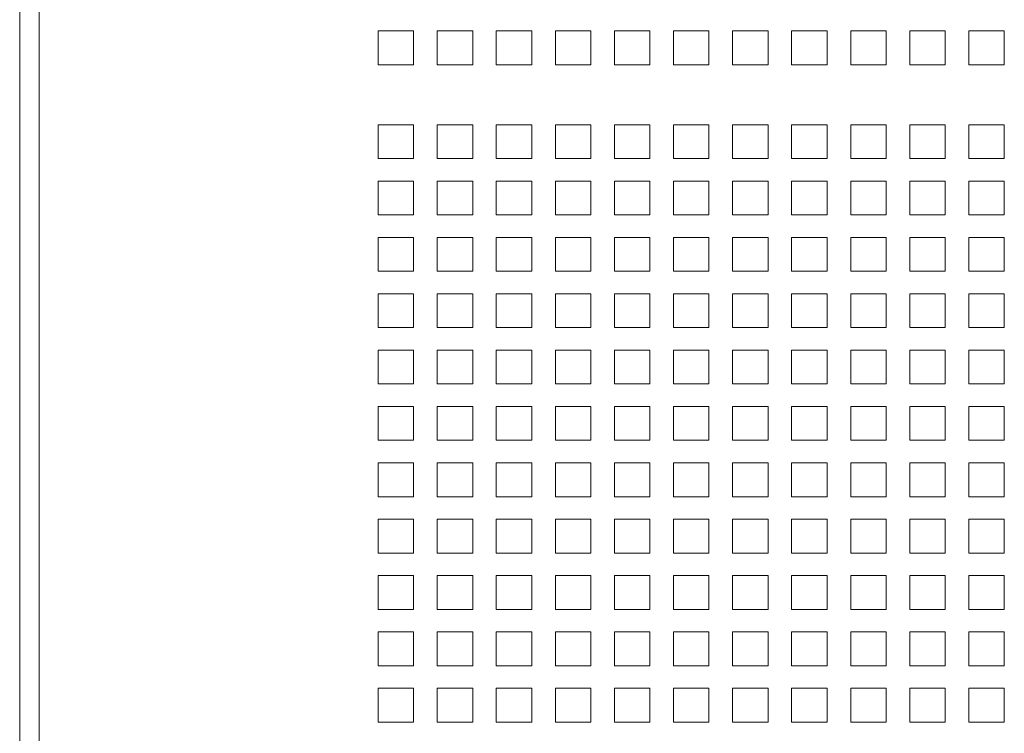
# Model space of a CAD drawing. Units: millimetres. Extents: x 160 to 5680, y 160 to 4040.
# Drawn here: x 5184 to 5310, y 3282 to 3374 of the extents above; entities that cross this region are included whole.
import ezdxf

# ---------------------------------------------------------------- set-up
doc = ezdxf.new("R2010")
doc.units = ezdxf.units.MM
doc.header["$LTSCALE"] = 20
doc.layers.add('Visible (Drawing)', color=7, linetype='Continuous', lineweight=40)
doc.layers.add('Visible Narrow (ISO)', color=7, linetype='Continuous', lineweight=35)

msp = doc.modelspace()

# ---------------------------------------------------------------- linework, layer by layer
at = {"layer": 'Visible (Drawing)', "color": 7, "lineweight": 5}
for p, q in [((5183.5866, 3634.4851), (5183.5866, 1609.3351)), ((5229.5866, 3372.1551), (5234.1366, 3372.1551)), ((5229.5866, 3367.8151), (5229.5866, 3372.1551)), ((5234.1366, 3372.1551), (5234.1366, 3367.8151)), ((5237.1666, 3372.1551), (5241.7166, 3372.1551)), ((5237.1666, 3367.8151), (5237.1666, 3372.1551)), ((5241.7166, 3372.1551), (5241.7166, 3367.8151)), ((5244.7466, 3372.1551), (5249.2966, 3372.1551)), ((5244.7466, 3367.8151), (5244.7466, 3372.1551)), ((5249.2966, 3372.1551), (5249.2966, 3367.8151)), ((5252.3266, 3372.1551), (5256.8766, 3372.1551)), ((5252.3266, 3367.8151), (5252.3266, 3372.1551)), ((5256.8766, 3372.1551), (5256.8766, 3367.8151)), ((5259.9066, 3372.1551), (5264.4566, 3372.1551)), ((5259.9066, 3367.8151), (5259.9066, 3372.1551)), ((5264.4566, 3372.1551), (5264.4566, 3367.8151)), ((5267.4866, 3372.1551), (5272.0366, 3372.1551)), ((5267.4866, 3367.8151), (5267.4866, 3372.1551)), ((5272.0366, 3372.1551), (5272.0366, 3367.8151)), ((5275.0666, 3372.1551), (5279.6166, 3372.1551)), ((5275.0666, 3367.8151), (5275.0666, 3372.1551)), ((5279.6166, 3372.1551), (5279.6166, 3367.8151)), ((5282.6466, 3372.1551), (5287.1966, 3372.1551)), ((5282.6466, 3367.8151), (5282.6466, 3372.1551)), ((5287.1966, 3372.1551), (5287.1966, 3367.8151)), ((5290.2266, 3372.1551), (5294.7766, 3372.1551)), ((5290.2266, 3367.8151), (5290.2266, 3372.1551)), ((5294.7766, 3372.1551), (5294.7766, 3367.8151)), ((5297.8066, 3372.1551), (5302.3566, 3372.1551)), ((5297.8066, 3367.8151), (5297.8066, 3372.1551)), ((5302.3566, 3372.1551), (5302.3566, 3367.8151)), ((5305.3866, 3372.1551), (5309.9366, 3372.1551)), ((5305.3866, 3367.8151), (5305.3866, 3372.1551)), ((5309.9366, 3372.1551), (5309.9366, 3367.8151)), ((5234.1366, 3367.8151), (5229.5866, 3367.8151)), ((5241.7166, 3367.8151), (5237.1666, 3367.8151)), ((5249.2966, 3367.8151), (5244.7466, 3367.8151)), ((5256.8766, 3367.8151), (5252.3266, 3367.8151)), ((5264.4566, 3367.8151), (5259.9066, 3367.8151)), ((5272.0366, 3367.8151), (5267.4866, 3367.8151)), ((5279.6166, 3367.8151), (5275.0666, 3367.8151)), ((5287.1966, 3367.8151), (5282.6466, 3367.8151)), ((5294.7766, 3367.8151), (5290.2266, 3367.8151)), ((5302.3566, 3367.8151), (5297.8066, 3367.8151)), ((5309.9366, 3367.8151), (5305.3866, 3367.8151)), ((5229.5866, 3360.1151), (5234.1366, 3360.1151)), ((5229.5866, 3355.7751), (5229.5866, 3360.1151)), ((5234.1366, 3360.1151), (5234.1366, 3355.7751)), ((5237.1666, 3360.1151), (5241.7166, 3360.1151)), ((5237.1666, 3355.7751), (5237.1666, 3360.1151)), ((5241.7166, 3360.1151), (5241.7166, 3355.7751)), ((5244.7466, 3360.1151), (5249.2966, 3360.1151)), ((5244.7466, 3355.7751), (5244.7466, 3360.1151)), ((5249.2966, 3360.1151), (5249.2966, 3355.7751)), ((5252.3266, 3360.1151), (5256.8766, 3360.1151)), ((5252.3266, 3355.7751), (5252.3266, 3360.1151)), ((5256.8766, 3360.1151), (5256.8766, 3355.7751)), ((5259.9066, 3360.1151), (5264.4566, 3360.1151)), ((5259.9066, 3355.7751), (5259.9066, 3360.1151)), ((5264.4566, 3360.1151), (5264.4566, 3355.7751)), ((5267.4866, 3360.1151), (5272.0366, 3360.1151)), ((5267.4866, 3355.7751), (5267.4866, 3360.1151)), ((5272.0366, 3360.1151), (5272.0366, 3355.7751)), ((5275.0666, 3360.1151), (5279.6166, 3360.1151)), ((5275.0666, 3355.7751), (5275.0666, 3360.1151)), ((5279.6166, 3360.1151), (5279.6166, 3355.7751)), ((5282.6466, 3360.1151), (5287.1966, 3360.1151)), ((5282.6466, 3355.7751), (5282.6466, 3360.1151)), ((5287.1966, 3360.1151), (5287.1966, 3355.7751)), ((5290.2266, 3360.1151), (5294.7766, 3360.1151)), ((5290.2266, 3355.7751), (5290.2266, 3360.1151)), ((5294.7766, 3360.1151), (5294.7766, 3355.7751)), ((5297.8066, 3360.1151), (5302.3566, 3360.1151)), ((5297.8066, 3355.7751), (5297.8066, 3360.1151)), ((5302.3566, 3360.1151), (5302.3566, 3355.7751)), ((5305.3866, 3360.1151), (5309.9366, 3360.1151)), ((5305.3866, 3355.7751), (5305.3866, 3360.1151)), ((5309.9366, 3360.1151), (5309.9366, 3355.7751)), ((5234.1366, 3355.7751), (5229.5866, 3355.7751)), ((5241.7166, 3355.7751), (5237.1666, 3355.7751)), ((5249.2966, 3355.7751), (5244.7466, 3355.7751)), ((5256.8766, 3355.7751), (5252.3266, 3355.7751)), ((5264.4566, 3355.7751), (5259.9066, 3355.7751)), ((5272.0366, 3355.7751), (5267.4866, 3355.7751)), ((5279.6166, 3355.7751), (5275.0666, 3355.7751)), ((5287.1966, 3355.7751), (5282.6466, 3355.7751)), ((5294.7766, 3355.7751), (5290.2266, 3355.7751)), ((5302.3566, 3355.7751), (5297.8066, 3355.7751)), ((5309.9366, 3355.7751), (5305.3866, 3355.7751)), ((5229.5866, 3352.8851), (5234.1366, 3352.8851)), ((5229.5866, 3348.5451), (5229.5866, 3352.8851)), ((5234.1366, 3352.8851), (5234.1366, 3348.5451)), ((5237.1666, 3352.8851), (5241.7166, 3352.8851)), ((5237.1666, 3348.5451), (5237.1666, 3352.8851)), ((5241.7166, 3352.8851), (5241.7166, 3348.5451)), ((5244.7466, 3352.8851), (5249.2966, 3352.8851)), ((5244.7466, 3348.5451), (5244.7466, 3352.8851)), ((5249.2966, 3352.8851), (5249.2966, 3348.5451)), ((5252.3266, 3352.8851), (5256.8766, 3352.8851)), ((5252.3266, 3348.5451), (5252.3266, 3352.8851)), ((5256.8766, 3352.8851), (5256.8766, 3348.5451)), ((5259.9066, 3352.8851), (5264.4566, 3352.8851)), ((5259.9066, 3348.5451), (5259.9066, 3352.8851)), ((5264.4566, 3352.8851), (5264.4566, 3348.5451)), ((5267.4866, 3352.8851), (5272.0366, 3352.8851)), ((5267.4866, 3348.5451), (5267.4866, 3352.8851)), ((5272.0366, 3352.8851), (5272.0366, 3348.5451)), ((5275.0666, 3352.8851), (5279.6166, 3352.8851)), ((5275.0666, 3348.5451), (5275.0666, 3352.8851)), ((5279.6166, 3352.8851), (5279.6166, 3348.5451)), ((5282.6466, 3352.8851), (5287.1966, 3352.8851)), ((5282.6466, 3348.5451), (5282.6466, 3352.8851)), ((5287.1966, 3352.8851), (5287.1966, 3348.5451)), ((5290.2266, 3352.8851), (5294.7766, 3352.8851)), ((5290.2266, 3348.5451), (5290.2266, 3352.8851)), ((5294.7766, 3352.8851), (5294.7766, 3348.5451)), ((5297.8066, 3352.8851), (5302.3566, 3352.8851)), ((5297.8066, 3348.5451), (5297.8066, 3352.8851)), ((5302.3566, 3352.8851), (5302.3566, 3348.5451)), ((5305.3866, 3352.8851), (5309.9366, 3352.8851)), ((5305.3866, 3348.5451), (5305.3866, 3352.8851)), ((5309.9366, 3352.8851), (5309.9366, 3348.5451)), ((5234.1366, 3348.5451), (5229.5866, 3348.5451)), ((5241.7166, 3348.5451), (5237.1666, 3348.5451)), ((5249.2966, 3348.5451), (5244.7466, 3348.5451)), ((5256.8766, 3348.5451), (5252.3266, 3348.5451)), ((5264.4566, 3348.5451), (5259.9066, 3348.5451)), ((5272.0366, 3348.5451), (5267.4866, 3348.5451)), ((5279.6166, 3348.5451), (5275.0666, 3348.5451)), ((5287.1966, 3348.5451), (5282.6466, 3348.5451)), ((5294.7766, 3348.5451), (5290.2266, 3348.5451)), ((5302.3566, 3348.5451), (5297.8066, 3348.5451)), ((5309.9366, 3348.5451), (5305.3866, 3348.5451)), ((5229.5866, 3345.6551), (5234.1366, 3345.6551)), ((5229.5866, 3341.3151), (5229.5866, 3345.6551)), ((5234.1366, 3345.6551), (5234.1366, 3341.3151)), ((5237.1666, 3345.6551), (5241.7166, 3345.6551)), ((5237.1666, 3341.3151), (5237.1666, 3345.6551)), ((5241.7166, 3345.6551), (5241.7166, 3341.3151)), ((5244.7466, 3345.6551), (5249.2966, 3345.6551)), ((5244.7466, 3341.3151), (5244.7466, 3345.6551)), ((5249.2966, 3345.6551), (5249.2966, 3341.3151)), ((5252.3266, 3345.6551), (5256.8766, 3345.6551)), ((5252.3266, 3341.3151), (5252.3266, 3345.6551)), ((5256.8766, 3345.6551), (5256.8766, 3341.3151)), ((5259.9066, 3345.6551), (5264.4566, 3345.6551)), ((5259.9066, 3341.3151), (5259.9066, 3345.6551)), ((5264.4566, 3345.6551), (5264.4566, 3341.3151)), ((5267.4866, 3345.6551), (5272.0366, 3345.6551)), ((5267.4866, 3341.3151), (5267.4866, 3345.6551)), ((5272.0366, 3345.6551), (5272.0366, 3341.3151)), ((5275.0666, 3345.6551), (5279.6166, 3345.6551)), ((5275.0666, 3341.3151), (5275.0666, 3345.6551)), ((5279.6166, 3345.6551), (5279.6166, 3341.3151)), ((5282.6466, 3345.6551), (5287.1966, 3345.6551)), ((5282.6466, 3341.3151), (5282.6466, 3345.6551)), ((5287.1966, 3345.6551), (5287.1966, 3341.3151)), ((5290.2266, 3345.6551), (5294.7766, 3345.6551)), ((5290.2266, 3341.3151), (5290.2266, 3345.6551)), ((5294.7766, 3345.6551), (5294.7766, 3341.3151)), ((5297.8066, 3345.6551), (5302.3566, 3345.6551)), ((5297.8066, 3341.3151), (5297.8066, 3345.6551)), ((5302.3566, 3345.6551), (5302.3566, 3341.3151)), ((5305.3866, 3345.6551), (5309.9366, 3345.6551)), ((5305.3866, 3341.3151), (5305.3866, 3345.6551)), ((5309.9366, 3345.6551), (5309.9366, 3341.3151)), ((5234.1366, 3341.3151), (5229.5866, 3341.3151)), ((5241.7166, 3341.3151), (5237.1666, 3341.3151)), ((5249.2966, 3341.3151), (5244.7466, 3341.3151)), ((5256.8766, 3341.3151), (5252.3266, 3341.3151)), ((5264.4566, 3341.3151), (5259.9066, 3341.3151)), ((5272.0366, 3341.3151), (5267.4866, 3341.3151)), ((5279.6166, 3341.3151), (5275.0666, 3341.3151)), ((5287.1966, 3341.3151), (5282.6466, 3341.3151)), ((5294.7766, 3341.3151), (5290.2266, 3341.3151)), ((5302.3566, 3341.3151), (5297.8066, 3341.3151)), ((5309.9366, 3341.3151), (5305.3866, 3341.3151)), ((5229.5866, 3338.4251), (5234.1366, 3338.4251)), ((5229.5866, 3334.0851), (5229.5866, 3338.4251)), ((5234.1366, 3338.4251), (5234.1366, 3334.0851)), ((5237.1666, 3338.4251), (5241.7166, 3338.4251)), ((5237.1666, 3334.0851), (5237.1666, 3338.4251)), ((5241.7166, 3338.4251), (5241.7166, 3334.0851)), ((5244.7466, 3338.4251), (5249.2966, 3338.4251)), ((5244.7466, 3334.0851), (5244.7466, 3338.4251)), ((5249.2966, 3338.4251), (5249.2966, 3334.0851)), ((5252.3266, 3338.4251), (5256.8766, 3338.4251)), ((5252.3266, 3334.0851), (5252.3266, 3338.4251)), ((5256.8766, 3338.4251), (5256.8766, 3334.0851)), ((5259.9066, 3338.4251), (5264.4566, 3338.4251)), ((5259.9066, 3334.0851), (5259.9066, 3338.4251)), ((5264.4566, 3338.4251), (5264.4566, 3334.0851)), ((5267.4866, 3338.4251), (5272.0366, 3338.4251)), ((5267.4866, 3334.0851), (5267.4866, 3338.4251)), ((5272.0366, 3338.4251), (5272.0366, 3334.0851)), ((5275.0666, 3338.4251), (5279.6166, 3338.4251)), ((5275.0666, 3334.0851), (5275.0666, 3338.4251)), ((5279.6166, 3338.4251), (5279.6166, 3334.0851)), ((5282.6466, 3338.4251), (5287.1966, 3338.4251)), ((5282.6466, 3334.0851), (5282.6466, 3338.4251)), ((5287.1966, 3338.4251), (5287.1966, 3334.0851)), ((5290.2266, 3338.4251), (5294.7766, 3338.4251)), ((5290.2266, 3334.0851), (5290.2266, 3338.4251)), ((5294.7766, 3338.4251), (5294.7766, 3334.0851)), ((5297.8066, 3338.4251), (5302.3566, 3338.4251)), ((5297.8066, 3334.0851), (5297.8066, 3338.4251)), ((5302.3566, 3338.4251), (5302.3566, 3334.0851)), ((5305.3866, 3338.4251), (5309.9366, 3338.4251)), ((5305.3866, 3334.0851), (5305.3866, 3338.4251)), ((5309.9366, 3338.4251), (5309.9366, 3334.0851)), ((5234.1366, 3334.0851), (5229.5866, 3334.0851)), ((5241.7166, 3334.0851), (5237.1666, 3334.0851)), ((5249.2966, 3334.0851), (5244.7466, 3334.0851)), ((5256.8766, 3334.0851), (5252.3266, 3334.0851)), ((5264.4566, 3334.0851), (5259.9066, 3334.0851)), ((5272.0366, 3334.0851), (5267.4866, 3334.0851)), ((5279.6166, 3334.0851), (5275.0666, 3334.0851)), ((5287.1966, 3334.0851), (5282.6466, 3334.0851)), ((5294.7766, 3334.0851), (5290.2266, 3334.0851)), ((5302.3566, 3334.0851), (5297.8066, 3334.0851)), ((5309.9366, 3334.0851), (5305.3866, 3334.0851)), ((5229.5866, 3331.1951), (5234.1366, 3331.1951)), ((5229.5866, 3326.8551), (5229.5866, 3331.1951)), ((5234.1366, 3331.1951), (5234.1366, 3326.8551)), ((5237.1666, 3331.1951), (5241.7166, 3331.1951)), ((5237.1666, 3326.8551), (5237.1666, 3331.1951)), ((5241.7166, 3331.1951), (5241.7166, 3326.8551)), ((5244.7466, 3331.1951), (5249.2966, 3331.1951)), ((5244.7466, 3326.8551), (5244.7466, 3331.1951)), ((5249.2966, 3331.1951), (5249.2966, 3326.8551)), ((5252.3266, 3331.1951), (5256.8766, 3331.1951)), ((5252.3266, 3326.8551), (5252.3266, 3331.1951)), ((5256.8766, 3331.1951), (5256.8766, 3326.8551)), ((5259.9066, 3331.1951), (5264.4566, 3331.1951)), ((5259.9066, 3326.8551), (5259.9066, 3331.1951)), ((5264.4566, 3331.1951), (5264.4566, 3326.8551)), ((5267.4866, 3331.1951), (5272.0366, 3331.1951)), ((5267.4866, 3326.8551), (5267.4866, 3331.1951)), ((5272.0366, 3331.1951), (5272.0366, 3326.8551)), ((5275.0666, 3331.1951), (5279.6166, 3331.1951)), ((5275.0666, 3326.8551), (5275.0666, 3331.1951)), ((5279.6166, 3331.1951), (5279.6166, 3326.8551)), ((5282.6466, 3331.1951), (5287.1966, 3331.1951)), ((5282.6466, 3326.8551), (5282.6466, 3331.1951)), ((5287.1966, 3331.1951), (5287.1966, 3326.8551)), ((5290.2266, 3331.1951), (5294.7766, 3331.1951)), ((5290.2266, 3326.8551), (5290.2266, 3331.1951)), ((5294.7766, 3331.1951), (5294.7766, 3326.8551)), ((5297.8066, 3331.1951), (5302.3566, 3331.1951)), ((5297.8066, 3326.8551), (5297.8066, 3331.1951)), ((5302.3566, 3331.1951), (5302.3566, 3326.8551)), ((5305.3866, 3331.1951), (5309.9366, 3331.1951)), ((5305.3866, 3326.8551), (5305.3866, 3331.1951)), ((5309.9366, 3331.1951), (5309.9366, 3326.8551)), ((5234.1366, 3326.8551), (5229.5866, 3326.8551)), ((5241.7166, 3326.8551), (5237.1666, 3326.8551)), ((5249.2966, 3326.8551), (5244.7466, 3326.8551)), ((5256.8766, 3326.8551), (5252.3266, 3326.8551)), ((5264.4566, 3326.8551), (5259.9066, 3326.8551)), ((5272.0366, 3326.8551), (5267.4866, 3326.8551)), ((5279.6166, 3326.8551), (5275.0666, 3326.8551)), ((5287.1966, 3326.8551), (5282.6466, 3326.8551)), ((5294.7766, 3326.8551), (5290.2266, 3326.8551)), ((5302.3566, 3326.8551), (5297.8066, 3326.8551)), ((5309.9366, 3326.8551), (5305.3866, 3326.8551)), ((5229.5866, 3323.9651), (5234.1366, 3323.9651)), ((5229.5866, 3319.6251), (5229.5866, 3323.9651)), ((5234.1366, 3323.9651), (5234.1366, 3319.6251)), ((5237.1666, 3323.9651), (5241.7166, 3323.9651)), ((5237.1666, 3319.6251), (5237.1666, 3323.9651)), ((5241.7166, 3323.9651), (5241.7166, 3319.6251)), ((5244.7466, 3323.9651), (5249.2966, 3323.9651)), ((5244.7466, 3319.6251), (5244.7466, 3323.9651)), ((5249.2966, 3323.9651), (5249.2966, 3319.6251)), ((5252.3266, 3323.9651), (5256.8766, 3323.9651)), ((5252.3266, 3319.6251), (5252.3266, 3323.9651)), ((5256.8766, 3323.9651), (5256.8766, 3319.6251)), ((5259.9066, 3323.9651), (5264.4566, 3323.9651)), ((5259.9066, 3319.6251), (5259.9066, 3323.9651)), ((5264.4566, 3323.9651), (5264.4566, 3319.6251)), ((5267.4866, 3323.9651), (5272.0366, 3323.9651)), ((5267.4866, 3319.6251), (5267.4866, 3323.9651)), ((5272.0366, 3323.9651), (5272.0366, 3319.6251)), ((5275.0666, 3323.9651), (5279.6166, 3323.9651)), ((5275.0666, 3319.6251), (5275.0666, 3323.9651)), ((5279.6166, 3323.9651), (5279.6166, 3319.6251)), ((5282.6466, 3323.9651), (5287.1966, 3323.9651)), ((5282.6466, 3319.6251), (5282.6466, 3323.9651)), ((5287.1966, 3323.9651), (5287.1966, 3319.6251)), ((5290.2266, 3323.9651), (5294.7766, 3323.9651)), ((5290.2266, 3319.6251), (5290.2266, 3323.9651)), ((5294.7766, 3323.9651), (5294.7766, 3319.6251)), ((5297.8066, 3323.9651), (5302.3566, 3323.9651)), ((5297.8066, 3319.6251), (5297.8066, 3323.9651)), ((5302.3566, 3323.9651), (5302.3566, 3319.6251)), ((5305.3866, 3323.9651), (5309.9366, 3323.9651)), ((5305.3866, 3319.6251), (5305.3866, 3323.9651)), ((5309.9366, 3323.9651), (5309.9366, 3319.6251)), ((5234.1366, 3319.6251), (5229.5866, 3319.6251)), ((5241.7166, 3319.6251), (5237.1666, 3319.6251)), ((5249.2966, 3319.6251), (5244.7466, 3319.6251)), ((5256.8766, 3319.6251), (5252.3266, 3319.6251)), ((5264.4566, 3319.6251), (5259.9066, 3319.6251)), ((5272.0366, 3319.6251), (5267.4866, 3319.6251)), ((5279.6166, 3319.6251), (5275.0666, 3319.6251)), ((5287.1966, 3319.6251), (5282.6466, 3319.6251)), ((5294.7766, 3319.6251), (5290.2266, 3319.6251)), ((5302.3566, 3319.6251), (5297.8066, 3319.6251)), ((5309.9366, 3319.6251), (5305.3866, 3319.6251)), ((5229.5866, 3316.7351), (5234.1366, 3316.7351)), ((5229.5866, 3312.3951), (5229.5866, 3316.7351)), ((5234.1366, 3316.7351), (5234.1366, 3312.3951)), ((5237.1666, 3316.7351), (5241.7166, 3316.7351)), ((5237.1666, 3312.3951), (5237.1666, 3316.7351)), ((5241.7166, 3316.7351), (5241.7166, 3312.3951)), ((5244.7466, 3316.7351), (5249.2966, 3316.7351)), ((5244.7466, 3312.3951), (5244.7466, 3316.7351)), ((5249.2966, 3316.7351), (5249.2966, 3312.3951)), ((5252.3266, 3316.7351), (5256.8766, 3316.7351)), ((5252.3266, 3312.3951), (5252.3266, 3316.7351)), ((5256.8766, 3316.7351), (5256.8766, 3312.3951)), ((5259.9066, 3316.7351), (5264.4566, 3316.7351)), ((5259.9066, 3312.3951), (5259.9066, 3316.7351)), ((5264.4566, 3316.7351), (5264.4566, 3312.3951)), ((5267.4866, 3316.7351), (5272.0366, 3316.7351)), ((5267.4866, 3312.3951), (5267.4866, 3316.7351)), ((5272.0366, 3316.7351), (5272.0366, 3312.3951)), ((5275.0666, 3316.7351), (5279.6166, 3316.7351)), ((5275.0666, 3312.3951), (5275.0666, 3316.7351)), ((5279.6166, 3316.7351), (5279.6166, 3312.3951)), ((5282.6466, 3316.7351), (5287.1966, 3316.7351)), ((5282.6466, 3312.3951), (5282.6466, 3316.7351)), ((5287.1966, 3316.7351), (5287.1966, 3312.3951)), ((5290.2266, 3316.7351), (5294.7766, 3316.7351)), ((5290.2266, 3312.3951), (5290.2266, 3316.7351)), ((5294.7766, 3316.7351), (5294.7766, 3312.3951)), ((5297.8066, 3316.7351), (5302.3566, 3316.7351)), ((5297.8066, 3312.3951), (5297.8066, 3316.7351)), ((5302.3566, 3316.7351), (5302.3566, 3312.3951)), ((5305.3866, 3316.7351), (5309.9366, 3316.7351)), ((5305.3866, 3312.3951), (5305.3866, 3316.7351)), ((5309.9366, 3316.7351), (5309.9366, 3312.3951)), ((5234.1366, 3312.3951), (5229.5866, 3312.3951)), ((5241.7166, 3312.3951), (5237.1666, 3312.3951)), ((5249.2966, 3312.3951), (5244.7466, 3312.3951)), ((5256.8766, 3312.3951), (5252.3266, 3312.3951)), ((5264.4566, 3312.3951), (5259.9066, 3312.3951)), ((5272.0366, 3312.3951), (5267.4866, 3312.3951)), ((5279.6166, 3312.3951), (5275.0666, 3312.3951)), ((5287.1966, 3312.3951), (5282.6466, 3312.3951)), ((5294.7766, 3312.3951), (5290.2266, 3312.3951)), ((5302.3566, 3312.3951), (5297.8066, 3312.3951)), ((5309.9366, 3312.3951), (5305.3866, 3312.3951)), ((5229.5866, 3309.5051), (5234.1366, 3309.5051)), ((5229.5866, 3305.1651), (5229.5866, 3309.5051)), ((5234.1366, 3309.5051), (5234.1366, 3305.1651)), ((5237.1666, 3309.5051), (5241.7166, 3309.5051)), ((5237.1666, 3305.1651), (5237.1666, 3309.5051)), ((5241.7166, 3309.5051), (5241.7166, 3305.1651)), ((5244.7466, 3309.5051), (5249.2966, 3309.5051)), ((5244.7466, 3305.1651), (5244.7466, 3309.5051)), ((5249.2966, 3309.5051), (5249.2966, 3305.1651)), ((5252.3266, 3309.5051), (5256.8766, 3309.5051)), ((5252.3266, 3305.1651), (5252.3266, 3309.5051)), ((5256.8766, 3309.5051), (5256.8766, 3305.1651)), ((5259.9066, 3309.5051), (5264.4566, 3309.5051)), ((5259.9066, 3305.1651), (5259.9066, 3309.5051)), ((5264.4566, 3309.5051), (5264.4566, 3305.1651)), ((5267.4866, 3309.5051), (5272.0366, 3309.5051)), ((5267.4866, 3305.1651), (5267.4866, 3309.5051)), ((5272.0366, 3309.5051), (5272.0366, 3305.1651)), ((5275.0666, 3309.5051), (5279.6166, 3309.5051)), ((5275.0666, 3305.1651), (5275.0666, 3309.5051)), ((5279.6166, 3309.5051), (5279.6166, 3305.1651)), ((5282.6466, 3309.5051), (5287.1966, 3309.5051)), ((5282.6466, 3305.1651), (5282.6466, 3309.5051)), ((5287.1966, 3309.5051), (5287.1966, 3305.1651)), ((5290.2266, 3309.5051), (5294.7766, 3309.5051)), ((5290.2266, 3305.1651), (5290.2266, 3309.5051)), ((5294.7766, 3309.5051), (5294.7766, 3305.1651)), ((5297.8066, 3309.5051), (5302.3566, 3309.5051)), ((5297.8066, 3305.1651), (5297.8066, 3309.5051)), ((5302.3566, 3309.5051), (5302.3566, 3305.1651)), ((5305.3866, 3309.5051), (5309.9366, 3309.5051)), ((5305.3866, 3305.1651), (5305.3866, 3309.5051)), ((5309.9366, 3309.5051), (5309.9366, 3305.1651)), ((5234.1366, 3305.1651), (5229.5866, 3305.1651)), ((5241.7166, 3305.1651), (5237.1666, 3305.1651)), ((5249.2966, 3305.1651), (5244.7466, 3305.1651)), ((5256.8766, 3305.1651), (5252.3266, 3305.1651)), ((5264.4566, 3305.1651), (5259.9066, 3305.1651)), ((5272.0366, 3305.1651), (5267.4866, 3305.1651)), ((5279.6166, 3305.1651), (5275.0666, 3305.1651)), ((5287.1966, 3305.1651), (5282.6466, 3305.1651)), ((5294.7766, 3305.1651), (5290.2266, 3305.1651)), ((5302.3566, 3305.1651), (5297.8066, 3305.1651)), ((5309.9366, 3305.1651), (5305.3866, 3305.1651)), ((5229.5866, 3302.2751), (5234.1366, 3302.2751)), ((5229.5866, 3297.9351), (5229.5866, 3302.2751)), ((5234.1366, 3302.2751), (5234.1366, 3297.9351)), ((5237.1666, 3302.2751), (5241.7166, 3302.2751)), ((5237.1666, 3297.9351), (5237.1666, 3302.2751)), ((5241.7166, 3302.2751), (5241.7166, 3297.9351)), ((5244.7466, 3302.2751), (5249.2966, 3302.2751)), ((5244.7466, 3297.9351), (5244.7466, 3302.2751)), ((5249.2966, 3302.2751), (5249.2966, 3297.9351)), ((5252.3266, 3302.2751), (5256.8766, 3302.2751)), ((5252.3266, 3297.9351), (5252.3266, 3302.2751)), ((5256.8766, 3302.2751), (5256.8766, 3297.9351)), ((5259.9066, 3302.2751), (5264.4566, 3302.2751)), ((5259.9066, 3297.9351), (5259.9066, 3302.2751)), ((5264.4566, 3302.2751), (5264.4566, 3297.9351)), ((5267.4866, 3302.2751), (5272.0366, 3302.2751)), ((5267.4866, 3297.9351), (5267.4866, 3302.2751)), ((5272.0366, 3302.2751), (5272.0366, 3297.9351)), ((5275.0666, 3302.2751), (5279.6166, 3302.2751)), ((5275.0666, 3297.9351), (5275.0666, 3302.2751)), ((5279.6166, 3302.2751), (5279.6166, 3297.9351)), ((5282.6466, 3302.2751), (5287.1966, 3302.2751)), ((5282.6466, 3297.9351), (5282.6466, 3302.2751)), ((5287.1966, 3302.2751), (5287.1966, 3297.9351)), ((5290.2266, 3302.2751), (5294.7766, 3302.2751)), ((5290.2266, 3297.9351), (5290.2266, 3302.2751)), ((5294.7766, 3302.2751), (5294.7766, 3297.9351)), ((5297.8066, 3302.2751), (5302.3566, 3302.2751)), ((5297.8066, 3297.9351), (5297.8066, 3302.2751)), ((5302.3566, 3302.2751), (5302.3566, 3297.9351)), ((5305.3866, 3302.2751), (5309.9366, 3302.2751)), ((5305.3866, 3297.9351), (5305.3866, 3302.2751)), ((5309.9366, 3302.2751), (5309.9366, 3297.9351)), ((5234.1366, 3297.9351), (5229.5866, 3297.9351)), ((5241.7166, 3297.9351), (5237.1666, 3297.9351)), ((5249.2966, 3297.9351), (5244.7466, 3297.9351)), ((5256.8766, 3297.9351), (5252.3266, 3297.9351)), ((5264.4566, 3297.9351), (5259.9066, 3297.9351)), ((5272.0366, 3297.9351), (5267.4866, 3297.9351)), ((5279.6166, 3297.9351), (5275.0666, 3297.9351)), ((5287.1966, 3297.9351), (5282.6466, 3297.9351)), ((5294.7766, 3297.9351), (5290.2266, 3297.9351)), ((5302.3566, 3297.9351), (5297.8066, 3297.9351)), ((5309.9366, 3297.9351), (5305.3866, 3297.9351)), ((5229.5866, 3295.0451), (5234.1366, 3295.0451)), ((5229.5866, 3290.7051), (5229.5866, 3295.0451)), ((5234.1366, 3295.0451), (5234.1366, 3290.7051)), ((5237.1666, 3295.0451), (5241.7166, 3295.0451)), ((5237.1666, 3290.7051), (5237.1666, 3295.0451)), ((5241.7166, 3295.0451), (5241.7166, 3290.7051)), ((5244.7466, 3295.0451), (5249.2966, 3295.0451)), ((5244.7466, 3290.7051), (5244.7466, 3295.0451)), ((5249.2966, 3295.0451), (5249.2966, 3290.7051)), ((5252.3266, 3295.0451), (5256.8766, 3295.0451)), ((5252.3266, 3290.7051), (5252.3266, 3295.0451)), ((5256.8766, 3295.0451), (5256.8766, 3290.7051)), ((5259.9066, 3295.0451), (5264.4566, 3295.0451)), ((5259.9066, 3290.7051), (5259.9066, 3295.0451)), ((5264.4566, 3295.0451), (5264.4566, 3290.7051)), ((5267.4866, 3295.0451), (5272.0366, 3295.0451)), ((5267.4866, 3290.7051), (5267.4866, 3295.0451)), ((5272.0366, 3295.0451), (5272.0366, 3290.7051)), ((5275.0666, 3295.0451), (5279.6166, 3295.0451)), ((5275.0666, 3290.7051), (5275.0666, 3295.0451)), ((5279.6166, 3295.0451), (5279.6166, 3290.7051)), ((5282.6466, 3295.0451), (5287.1966, 3295.0451)), ((5282.6466, 3290.7051), (5282.6466, 3295.0451)), ((5287.1966, 3295.0451), (5287.1966, 3290.7051)), ((5290.2266, 3295.0451), (5294.7766, 3295.0451)), ((5290.2266, 3290.7051), (5290.2266, 3295.0451)), ((5294.7766, 3295.0451), (5294.7766, 3290.7051)), ((5297.8066, 3295.0451), (5302.3566, 3295.0451)), ((5297.8066, 3290.7051), (5297.8066, 3295.0451)), ((5302.3566, 3295.0451), (5302.3566, 3290.7051)), ((5305.3866, 3295.0451), (5309.9366, 3295.0451)), ((5305.3866, 3290.7051), (5305.3866, 3295.0451)), ((5309.9366, 3295.0451), (5309.9366, 3290.7051)), ((5234.1366, 3290.7051), (5229.5866, 3290.7051)), ((5241.7166, 3290.7051), (5237.1666, 3290.7051)), ((5249.2966, 3290.7051), (5244.7466, 3290.7051)), ((5256.8766, 3290.7051), (5252.3266, 3290.7051)), ((5264.4566, 3290.7051), (5259.9066, 3290.7051)), ((5272.0366, 3290.7051), (5267.4866, 3290.7051)), ((5279.6166, 3290.7051), (5275.0666, 3290.7051)), ((5287.1966, 3290.7051), (5282.6466, 3290.7051)), ((5294.7766, 3290.7051), (5290.2266, 3290.7051)), ((5302.3566, 3290.7051), (5297.8066, 3290.7051)), ((5309.9366, 3290.7051), (5305.3866, 3290.7051)), ((5229.5866, 3287.8151), (5234.1366, 3287.8151)), ((5229.5866, 3283.4751), (5229.5866, 3287.8151)), ((5234.1366, 3287.8151), (5234.1366, 3283.4751)), ((5237.1666, 3287.8151), (5241.7166, 3287.8151)), ((5237.1666, 3283.4751), (5237.1666, 3287.8151)), ((5241.7166, 3287.8151), (5241.7166, 3283.4751)), ((5244.7466, 3287.8151), (5249.2966, 3287.8151)), ((5244.7466, 3283.4751), (5244.7466, 3287.8151)), ((5249.2966, 3287.8151), (5249.2966, 3283.4751)), ((5252.3266, 3287.8151), (5256.8766, 3287.8151)), ((5252.3266, 3283.4751), (5252.3266, 3287.8151)), ((5256.8766, 3287.8151), (5256.8766, 3283.4751)), ((5259.9066, 3287.8151), (5264.4566, 3287.8151)), ((5259.9066, 3283.4751), (5259.9066, 3287.8151)), ((5264.4566, 3287.8151), (5264.4566, 3283.4751)), ((5267.4866, 3287.8151), (5272.0366, 3287.8151)), ((5267.4866, 3283.4751), (5267.4866, 3287.8151)), ((5272.0366, 3287.8151), (5272.0366, 3283.4751)), ((5275.0666, 3287.8151), (5279.6166, 3287.8151)), ((5275.0666, 3283.4751), (5275.0666, 3287.8151)), ((5279.6166, 3287.8151), (5279.6166, 3283.4751)), ((5282.6466, 3287.8151), (5287.1966, 3287.8151)), ((5282.6466, 3283.4751), (5282.6466, 3287.8151)), ((5287.1966, 3287.8151), (5287.1966, 3283.4751)), ((5290.2266, 3287.8151), (5294.7766, 3287.8151)), ((5290.2266, 3283.4751), (5290.2266, 3287.8151)), ((5294.7766, 3287.8151), (5294.7766, 3283.4751)), ((5297.8066, 3287.8151), (5302.3566, 3287.8151)), ((5297.8066, 3283.4751), (5297.8066, 3287.8151)), ((5302.3566, 3287.8151), (5302.3566, 3283.4751)), ((5305.3866, 3287.8151), (5309.9366, 3287.8151)), ((5305.3866, 3283.4751), (5305.3866, 3287.8151)), ((5309.9366, 3287.8151), (5309.9366, 3283.4751)), ((5234.1366, 3283.4751), (5229.5866, 3283.4751)), ((5241.7166, 3283.4751), (5237.1666, 3283.4751)), ((5249.2966, 3283.4751), (5244.7466, 3283.4751)), ((5256.8766, 3283.4751), (5252.3266, 3283.4751)), ((5264.4566, 3283.4751), (5259.9066, 3283.4751)), ((5272.0366, 3283.4751), (5267.4866, 3283.4751)), ((5279.6166, 3283.4751), (5275.0666, 3283.4751)), ((5287.1966, 3283.4751), (5282.6466, 3283.4751)), ((5294.7766, 3283.4751), (5290.2266, 3283.4751)), ((5302.3566, 3283.4751), (5297.8066, 3283.4751)), ((5309.9366, 3283.4751), (5305.3866, 3283.4751))]:
    msp.add_line(p, q, dxfattribs=at)
at = {"layer": 'Visible Narrow (ISO)', "color": 7, "lineweight": 5}
msp.add_line((5186.0866, 3634.4851), (5186.0866, 1609.3351), dxfattribs=at)

doc.saveas('drawing.dxf')
